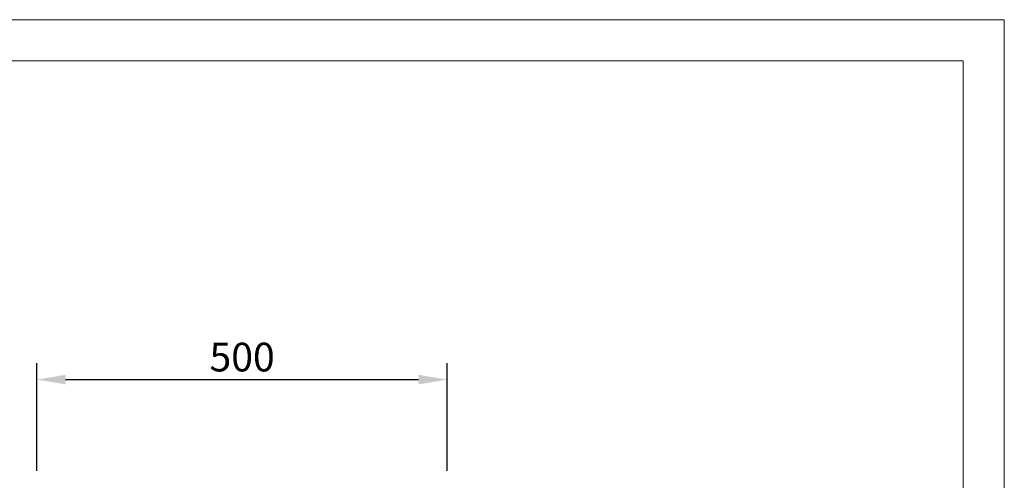
# Model space of a CAD drawing. Units: millimetres. Extents: x 101 to 2201, y 119 to 3089.
# Drawn here: x 1001 to 2201, y 2527 to 3089 of the extents above; entities that cross this region are included whole.
import ezdxf

# ---------------------------------------------------------------- set-up
doc = ezdxf.new("R2010")
doc.units = ezdxf.units.MM
doc.linetypes.add('AUSGEZOGEN', pattern=[0])
doc.layers.add('BEMASS', color=3, linetype='AUSGEZOGEN')
doc.styles.add('BEMSTIL', font='simplex.shx', dxfattribs={"width": 0.8})
doc.dimstyles.new('BEMASS', dxfattribs={"dimscale": 10, "dimtxt": 3.5, "dimasz": 3.5, "dimexe": 2, "dimexo": 0, "dimgap": 1, "dimtad": 1, "dimtxsty": 'BEMSTIL', "dimcen": 3, "dimclrd": 3, "dimclre": 3, "dimclrt": 4, "dimadec": 0, "dimazin": 0, "dimtfac": 0.875, "dimtofl": 0, "dimtmove": 0, "dimatfit": 0, "dimfxl": 0, "dimtolj": 1, "dimlwd": -1, "dimlwe": -1, "dimarcsym": 0})

# ---------------------------------------------------------------- blocks, each defined once
blk = doc.blocks.new('*D91')
at = {"layer": 'BEMASS', "color": 3}
for p, q in [((1022.3, 2538.6), (1022.3, 2669.9)), ((1522.3, 2538.6), (1522.3, 2669.9)), ((1057.3, 2649.9), (1487.3, 2649.9))]:
    blk.add_line(p, q, dxfattribs=at)
for points in [[(1057.3, 2655.8), (1057.3, 2644.1), (1022.3, 2649.9)], [(1487.3, 2644.1), (1487.3, 2655.8), (1522.3, 2649.9)]]:
    blk.add_solid(points, dxfattribs=at)
at = {"layer": 'Defpoints', "color": 0}
for p in [(1522.3, 2649.9), (1022.3, 2538.6), (1522.3, 2538.6)]:
    blk.add_point(p, dxfattribs=at)
at = {"layer": 'BEMASS', "color": 4, "insert": (1272.3, 2677.4), "char_height": 35, "attachment_point": 5, "style": 'BEMSTIL'}
blk.add_mtext('\\A1;500', dxfattribs=at)

msp = doc.modelspace()

# ---------------------------------------------------------------- linework, layer by layer
at = {"lineweight": 0}
for points in [[(100.841, 118.781), (100.841, 3088.781), (2200.841, 3088.781), (2200.841, 118.781)], [(300.841, 168.781), (300.841, 3038.781), (2150.841, 3038.781), (2150.841, 168.781)]]:
    msp.add_lwpolyline(points, close=True, dxfattribs=at)

# ---------------------------------------------------------------- dimensions: what is measured, and where the dimension line sits
at = {"layer": 'BEMASS'}
dim = msp.add_linear_dim(base=(1522.332, 2649.933), p1=(1022.332, 2538.611), p2=(1522.332, 2538.611), dimstyle='BEMASS', dxfattribs=at)
dim.commit()
dim.dimension.update_dxf_attribs({"geometry": '*D91', "text_midpoint": (1272.332, 2677.433)})

doc.saveas('drawing.dxf')
